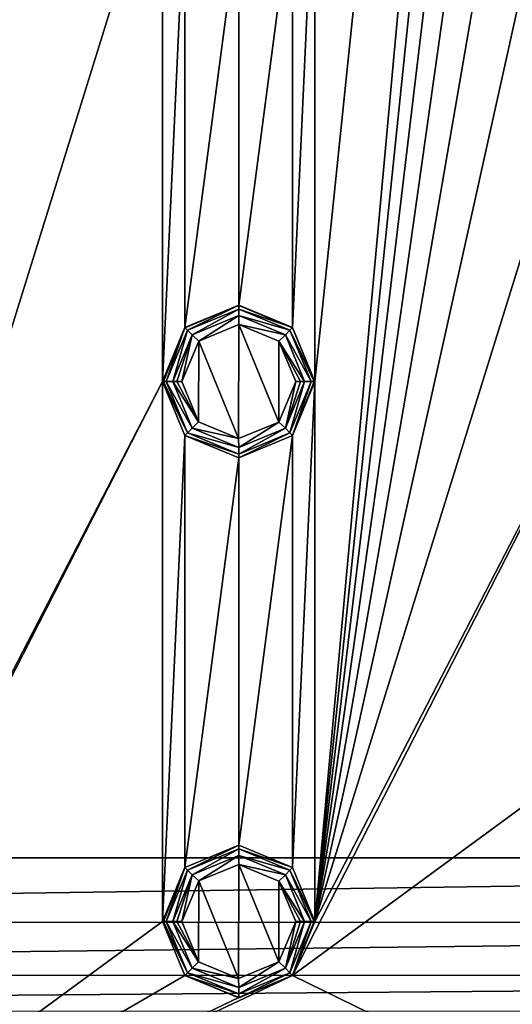
# Model space of a CAD drawing. Units: millimetres. Extents: x -100 to 100, y -100 to 100.
# Drawn here: x -7 to 9, y -71 to -40 of the extents above; entities that cross this region are included whole.
import ezdxf

# ---------------------------------------------------------------- set-up
doc = ezdxf.new("R2010")
doc.units = ezdxf.units.MM
doc.header["$LTSCALE"] = 65.185185
for name, color, linetype in [('298', 7, 'CONTINUOUS'), ('299', 7, 'CONTINUOUS'), ('300', 7, 'CONTINUOUS'), ('301', 7, 'CONTINUOUS'), ('302', 7, 'CONTINUOUS'), ('303', 7, 'CONTINUOUS'), ('304', 7, 'CONTINUOUS'), ('305', 7, 'CONTINUOUS'), ('306', 7, 'CONTINUOUS'), ('325', 7, 'CONTINUOUS'), ('326', 7, 'CONTINUOUS'), ('327', 7, 'CONTINUOUS'), ('328', 7, 'CONTINUOUS'), ('329', 7, 'CONTINUOUS'), ('330', 7, 'CONTINUOUS'), ('331', 7, 'CONTINUOUS'), ('332', 7, 'CONTINUOUS'), ('333', 7, 'CONTINUOUS'), ('787', 7, 'CONTINUOUS'), ('805', 7, 'CONTINUOUS')]:
    doc.layers.add(name, color=color, linetype=linetype)

msp = doc.modelspace()

# ---------------------------------------------------------------- linework, layer by layer
at = {"layer": '298', "linetype": 'Continuous'}
for points in [[(0, -65.601, -0.5), (-1.697, -66.303, -2.193), (-1.698, -66.304, -0.5), (0, -65.601, -0.5)], [(0, -65.6, -2.193), (-1.697, -66.303, -2.193), (0, -65.601, -0.5), (0, -65.6, -2.193)], [(1.697, -66.303, -2.193), (0, -65.6, -2.193), (1.698, -66.304, -0.5), (1.697, -66.303, -2.193)], [(1.698, -66.304, -0.5), (0, -65.6, -2.193), (0, -65.601, -0.5), (1.698, -66.304, -0.5)], [(-1.697, -66.303, -2.193), (-2.4, -68, -2.193), (-1.698, -66.304, -0.5), (-1.697, -66.303, -2.193)], [(-2.4, -68, -2.193), (-2.4, -68, -0.5), (-1.698, -66.304, -0.5), (-2.4, -68, -2.193)], [(2.4, -68, -2.193), (1.697, -66.303, -2.193), (2.4, -68, -0.5), (2.4, -68, -2.193)], [(2.4, -68, -0.5), (1.697, -66.303, -2.193), (1.698, -66.304, -0.5), (2.4, -68, -0.5)]]:
    msp.add_3dface(points, dxfattribs=at)
at = {"layer": '299', "linetype": 'Continuous'}
for points in [[(-2.4, -68, -0.5), (-2.4, -68, -2.193), (-1.697, -69.697, -2.193), (-2.4, -68, -0.5)], [(-2.4, -68, -0.5), (-1.697, -69.697, -2.193), (-1.698, -69.696, -0.5), (-2.4, -68, -0.5)], [(1.697, -69.697, -2.193), (2.4, -68, -2.193), (1.698, -69.696, -0.5), (1.697, -69.697, -2.193)], [(2.4, -68, -2.193), (2.4, -68, -0.5), (1.698, -69.696, -0.5), (2.4, -68, -2.193)], [(-1.697, -69.697, -2.193), (0, -70.4, -2.193), (-1.698, -69.696, -0.5), (-1.697, -69.697, -2.193)], [(-1.698, -69.696, -0.5), (0, -70.4, -2.193), (0, -70.399, -0.5), (-1.698, -69.696, -0.5)], [(0, -70.399, -0.5), (1.697, -69.697, -2.193), (1.698, -69.696, -0.5), (0, -70.399, -0.5)], [(0, -70.4, -2.193), (1.697, -69.697, -2.193), (0, -70.399, -0.5), (0, -70.4, -2.193)]]:
    msp.add_3dface(points, dxfattribs=at)
at = {"layer": '300', "linetype": 'Continuous'}
for points in [[(-1.697, -69.697, -2.193), (-2.4, -68, -2.193), (-1.614, -69.614, -2.476), (-1.697, -69.697, -2.193)], [(-1.614, -69.614, -2.476), (-2.4, -68, -2.193), (-2.37, -68, -2.346), (-1.614, -69.614, -2.476)], [(-2.283, -68, -2.476), (-1.614, -69.614, -2.476), (-2.37, -68, -2.346), (-2.283, -68, -2.476)], [(2.283, -68, -2.476), (1.697, -69.697, -2.193), (1.614, -69.614, -2.476), (2.283, -68, -2.476)], [(2.4, -68, -2.193), (1.697, -69.697, -2.193), (2.37, -68, -2.346), (2.4, -68, -2.193)], [(2.37, -68, -2.346), (1.697, -69.697, -2.193), (2.283, -68, -2.476), (2.37, -68, -2.346)], [(0, -70.283, -2.476), (-1.697, -69.697, -2.193), (-1.614, -69.614, -2.476), (0, -70.283, -2.476)], [(0, -70.4, -2.193), (-1.697, -69.697, -2.193), (0, -70.283, -2.476), (0, -70.4, -2.193)], [(1.697, -69.697, -2.193), (0, -70.4, -2.193), (1.614, -69.614, -2.476), (1.697, -69.697, -2.193)], [(1.614, -69.614, -2.476), (0, -70.4, -2.193), (0, -70.283, -2.476), (1.614, -69.614, -2.476)]]:
    msp.add_3dface(points, dxfattribs=at)
at = {"layer": '301', "linetype": 'Continuous'}
for points in [[(-1.697, -66.303, -2.193), (0, -65.6, -2.193), (-1.614, -66.386, -2.476), (-1.697, -66.303, -2.193)], [(-1.614, -66.386, -2.476), (0, -65.6, -2.193), (0, -65.717, -2.476), (-1.614, -66.386, -2.476)], [(0, -65.6, -2.193), (1.697, -66.303, -2.193), (0, -65.717, -2.476), (0, -65.6, -2.193)], [(0, -65.717, -2.476), (1.697, -66.303, -2.193), (1.614, -66.386, -2.476), (0, -65.717, -2.476)], [(-2.4, -68, -2.193), (-1.697, -66.303, -2.193), (-2.37, -68, -2.346), (-2.4, -68, -2.193)], [(-1.697, -66.303, -2.193), (-2.283, -68, -2.476), (-2.37, -68, -2.346), (-1.697, -66.303, -2.193)], [(-2.283, -68, -2.476), (-1.697, -66.303, -2.193), (-1.614, -66.386, -2.476), (-2.283, -68, -2.476)], [(1.697, -66.303, -2.193), (2.4, -68, -2.193), (1.614, -66.386, -2.476), (1.697, -66.303, -2.193)], [(2.4, -68, -2.193), (2.37, -68, -2.346), (1.614, -66.386, -2.476), (2.4, -68, -2.193)], [(2.37, -68, -2.346), (2.283, -68, -2.476), (1.614, -66.386, -2.476), (2.37, -68, -2.346)]]:
    msp.add_3dface(points, dxfattribs=at)
at = {"layer": '302', "linetype": 'Continuous'}
for points in [[(-1.614, -66.386, -2.476), (0, -65.717, -2.476), (-1.468, -66.532, -2.683), (-1.614, -66.386, -2.476)], [(-1.468, -66.532, -2.683), (0, -65.717, -2.476), (0, -65.924, -2.683), (-1.468, -66.532, -2.683)], [(0, -65.717, -2.476), (1.614, -66.386, -2.476), (0, -65.924, -2.683), (0, -65.717, -2.476)], [(0, -65.924, -2.683), (1.614, -66.386, -2.476), (1.468, -66.532, -2.683), (0, -65.924, -2.683)], [(-2.283, -68, -2.476), (-1.614, -66.386, -2.476), (-2.076, -68, -2.683), (-2.283, -68, -2.476)], [(-2.076, -68, -2.683), (-1.614, -66.386, -2.476), (-1.468, -66.532, -2.683), (-2.076, -68, -2.683)], [(1.614, -66.386, -2.476), (2.283, -68, -2.476), (1.468, -66.532, -2.683), (1.614, -66.386, -2.476)], [(1.468, -66.532, -2.683), (2.283, -68, -2.476), (2.076, -68, -2.683), (1.468, -66.532, -2.683)]]:
    msp.add_3dface(points, dxfattribs=at)
at = {"layer": '303', "linetype": 'Continuous'}
for points in [[(-1.614, -69.614, -2.476), (-2.283, -68, -2.476), (-1.468, -69.468, -2.683), (-1.614, -69.614, -2.476)], [(-2.283, -68, -2.476), (-2.076, -68, -2.683), (-1.468, -69.468, -2.683), (-2.283, -68, -2.476)], [(2.076, -68, -2.683), (1.614, -69.614, -2.476), (1.468, -69.468, -2.683), (2.076, -68, -2.683)], [(2.283, -68, -2.476), (1.614, -69.614, -2.476), (2.076, -68, -2.683), (2.283, -68, -2.476)], [(0, -70.076, -2.683), (-1.614, -69.614, -2.476), (-1.468, -69.468, -2.683), (0, -70.076, -2.683)], [(0, -70.283, -2.476), (-1.614, -69.614, -2.476), (0, -70.076, -2.683), (0, -70.283, -2.476)], [(1.614, -69.614, -2.476), (0, -70.283, -2.476), (1.468, -69.468, -2.683), (1.614, -69.614, -2.476)], [(1.468, -69.468, -2.683), (0, -70.283, -2.476), (0, -70.076, -2.683), (1.468, -69.468, -2.683)]]:
    msp.add_3dface(points, dxfattribs=at)
at = {"layer": '304', "linetype": 'Continuous'}
for points in [[(-1.468, -69.468, -2.683), (-2.076, -68, -2.683), (-1.267, -69.268, -2.8), (-1.468, -69.468, -2.683)], [(-1.267, -69.268, -2.8), (-2.076, -68, -2.683), (-1.946, -68, -2.77), (-1.267, -69.268, -2.8)], [(-1.793, -68, -2.8), (-1.267, -69.268, -2.8), (-1.946, -68, -2.77), (-1.793, -68, -2.8)], [(1.793, -68, -2.8), (1.468, -69.468, -2.683), (1.259, -69.276, -2.8), (1.793, -68, -2.8)], [(2.076, -68, -2.683), (1.468, -69.468, -2.683), (1.946, -68, -2.77), (2.076, -68, -2.683)], [(1.946, -68, -2.77), (1.468, -69.468, -2.683), (1.793, -68, -2.8), (1.946, -68, -2.77)], [(-0.007, -69.793, -2.8), (-1.468, -69.468, -2.683), (-1.267, -69.268, -2.8), (-0.007, -69.793, -2.8)], [(1.259, -69.276, -2.8), (0, -70.076, -2.683), (-0.007, -69.793, -2.8), (1.259, -69.276, -2.8)], [(1.468, -69.468, -2.683), (0, -70.076, -2.683), (1.259, -69.276, -2.8), (1.468, -69.468, -2.683)], [(0, -70.076, -2.683), (-1.468, -69.468, -2.683), (-0.007, -69.793, -2.8), (0, -70.076, -2.683)]]:
    msp.add_3dface(points, dxfattribs=at)
at = {"layer": '305', "linetype": 'Continuous'}
for points in [[(-1.468, -66.532, -2.683), (0, -65.924, -2.683), (-1.259, -66.724, -2.8), (-1.468, -66.532, -2.683)], [(-1.259, -66.724, -2.8), (0, -65.924, -2.683), (0.007, -66.207, -2.8), (-1.259, -66.724, -2.8)], [(0, -65.924, -2.683), (1.468, -66.532, -2.683), (0.007, -66.207, -2.8), (0, -65.924, -2.683)], [(0.007, -66.207, -2.8), (1.468, -66.532, -2.683), (1.267, -66.732, -2.8), (0.007, -66.207, -2.8)], [(-2.076, -68, -2.683), (-1.468, -66.532, -2.683), (-1.946, -68, -2.77), (-2.076, -68, -2.683)], [(-1.468, -66.532, -2.683), (-1.793, -68, -2.8), (-1.946, -68, -2.77), (-1.468, -66.532, -2.683)], [(-1.793, -68, -2.8), (-1.468, -66.532, -2.683), (-1.259, -66.724, -2.8), (-1.793, -68, -2.8)], [(1.468, -66.532, -2.683), (2.076, -68, -2.683), (1.267, -66.732, -2.8), (1.468, -66.532, -2.683)], [(2.076, -68, -2.683), (1.946, -68, -2.77), (1.267, -66.732, -2.8), (2.076, -68, -2.683)], [(1.946, -68, -2.77), (1.793, -68, -2.8), (1.267, -66.732, -2.8), (1.946, -68, -2.77)]]:
    msp.add_3dface(points, dxfattribs=at)
at = {"layer": '306', "linetype": 'Continuous'}
for points in [[(-0.007, -69.793, -2.8), (-1.259, -66.724, -2.8), (0.007, -66.207, -2.8), (-0.007, -69.793, -2.8)], [(1.259, -69.276, -2.8), (-0.007, -69.793, -2.8), (0.007, -66.207, -2.8), (1.259, -69.276, -2.8)], [(1.259, -69.276, -2.8), (0.007, -66.207, -2.8), (1.267, -66.732, -2.8), (1.259, -69.276, -2.8)], [(-1.267, -69.268, -2.8), (-1.793, -68, -2.8), (-1.259, -66.724, -2.8), (-1.267, -69.268, -2.8)], [(-0.007, -69.793, -2.8), (-1.267, -69.268, -2.8), (-1.259, -66.724, -2.8), (-0.007, -69.793, -2.8)], [(1.793, -68, -2.8), (1.259, -69.276, -2.8), (1.267, -66.732, -2.8), (1.793, -68, -2.8)]]:
    msp.add_3dface(points, dxfattribs=at)
at = {"layer": '325', "linetype": 'Continuous'}
for points in [[(0, -48.601, -0.5), (-1.697, -49.303, -2.193), (-1.698, -49.304, -0.5), (0, -48.601, -0.5)], [(0, -48.6, -2.193), (-1.697, -49.303, -2.193), (0, -48.601, -0.5), (0, -48.6, -2.193)], [(1.697, -49.303, -2.193), (0, -48.6, -2.193), (1.698, -49.304, -0.5), (1.697, -49.303, -2.193)], [(1.698, -49.304, -0.5), (0, -48.6, -2.193), (0, -48.601, -0.5), (1.698, -49.304, -0.5)], [(-1.697, -49.303, -2.193), (-2.4, -51, -2.193), (-1.698, -49.304, -0.5), (-1.697, -49.303, -2.193)], [(-2.4, -51, -2.193), (-2.4, -51, -0.5), (-1.698, -49.304, -0.5), (-2.4, -51, -2.193)], [(2.4, -51, -2.193), (1.697, -49.303, -2.193), (2.4, -51, -0.5), (2.4, -51, -2.193)], [(2.4, -51, -0.5), (1.697, -49.303, -2.193), (1.698, -49.304, -0.5), (2.4, -51, -0.5)]]:
    msp.add_3dface(points, dxfattribs=at)
at = {"layer": '326', "linetype": 'Continuous'}
for points in [[(-2.4, -51, -0.5), (-2.4, -51, -2.193), (-1.697, -52.697, -2.193), (-2.4, -51, -0.5)], [(-2.4, -51, -0.5), (-1.697, -52.697, -2.193), (-1.698, -52.696, -0.5), (-2.4, -51, -0.5)], [(1.697, -52.697, -2.193), (2.4, -51, -2.193), (1.698, -52.696, -0.5), (1.697, -52.697, -2.193)], [(2.4, -51, -2.193), (2.4, -51, -0.5), (1.698, -52.696, -0.5), (2.4, -51, -2.193)], [(-1.697, -52.697, -2.193), (0, -53.4, -2.193), (-1.698, -52.696, -0.5), (-1.697, -52.697, -2.193)], [(-1.698, -52.696, -0.5), (0, -53.4, -2.193), (0, -53.399, -0.5), (-1.698, -52.696, -0.5)], [(0, -53.399, -0.5), (1.697, -52.697, -2.193), (1.698, -52.696, -0.5), (0, -53.399, -0.5)], [(0, -53.4, -2.193), (1.697, -52.697, -2.193), (0, -53.399, -0.5), (0, -53.4, -2.193)]]:
    msp.add_3dface(points, dxfattribs=at)
at = {"layer": '327', "linetype": 'Continuous'}
for points in [[(-1.697, -52.697, -2.193), (-2.4, -51, -2.193), (-1.614, -52.614, -2.476), (-1.697, -52.697, -2.193)], [(-1.614, -52.614, -2.476), (-2.4, -51, -2.193), (-2.37, -51, -2.346), (-1.614, -52.614, -2.476)], [(-2.283, -51, -2.476), (-1.614, -52.614, -2.476), (-2.37, -51, -2.346), (-2.283, -51, -2.476)], [(2.283, -51, -2.476), (1.697, -52.697, -2.193), (1.614, -52.614, -2.476), (2.283, -51, -2.476)], [(2.4, -51, -2.193), (1.697, -52.697, -2.193), (2.37, -51, -2.346), (2.4, -51, -2.193)], [(2.37, -51, -2.346), (1.697, -52.697, -2.193), (2.283, -51, -2.476), (2.37, -51, -2.346)], [(0, -53.283, -2.476), (-1.697, -52.697, -2.193), (-1.614, -52.614, -2.476), (0, -53.283, -2.476)], [(0, -53.4, -2.193), (-1.697, -52.697, -2.193), (0, -53.283, -2.476), (0, -53.4, -2.193)], [(1.697, -52.697, -2.193), (0, -53.4, -2.193), (1.614, -52.614, -2.476), (1.697, -52.697, -2.193)], [(1.614, -52.614, -2.476), (0, -53.4, -2.193), (0, -53.283, -2.476), (1.614, -52.614, -2.476)]]:
    msp.add_3dface(points, dxfattribs=at)
at = {"layer": '328', "linetype": 'Continuous'}
for points in [[(-1.697, -49.303, -2.193), (0, -48.6, -2.193), (-1.614, -49.386, -2.476), (-1.697, -49.303, -2.193)], [(-1.614, -49.386, -2.476), (0, -48.6, -2.193), (0, -48.717, -2.476), (-1.614, -49.386, -2.476)], [(0, -48.6, -2.193), (1.697, -49.303, -2.193), (0, -48.717, -2.476), (0, -48.6, -2.193)], [(0, -48.717, -2.476), (1.697, -49.303, -2.193), (1.614, -49.386, -2.476), (0, -48.717, -2.476)], [(-2.4, -51, -2.193), (-1.697, -49.303, -2.193), (-2.37, -51, -2.346), (-2.4, -51, -2.193)], [(-1.697, -49.303, -2.193), (-2.283, -51, -2.476), (-2.37, -51, -2.346), (-1.697, -49.303, -2.193)], [(-2.283, -51, -2.476), (-1.697, -49.303, -2.193), (-1.614, -49.386, -2.476), (-2.283, -51, -2.476)], [(1.697, -49.303, -2.193), (2.4, -51, -2.193), (1.614, -49.386, -2.476), (1.697, -49.303, -2.193)], [(2.4, -51, -2.193), (2.37, -51, -2.346), (1.614, -49.386, -2.476), (2.4, -51, -2.193)], [(2.37, -51, -2.346), (2.283, -51, -2.476), (1.614, -49.386, -2.476), (2.37, -51, -2.346)]]:
    msp.add_3dface(points, dxfattribs=at)
at = {"layer": '329', "linetype": 'Continuous'}
for points in [[(-1.614, -49.386, -2.476), (0, -48.717, -2.476), (-1.468, -49.532, -2.683), (-1.614, -49.386, -2.476)], [(-1.468, -49.532, -2.683), (0, -48.717, -2.476), (0, -48.924, -2.683), (-1.468, -49.532, -2.683)], [(0, -48.717, -2.476), (1.614, -49.386, -2.476), (0, -48.924, -2.683), (0, -48.717, -2.476)], [(0, -48.924, -2.683), (1.614, -49.386, -2.476), (1.468, -49.532, -2.683), (0, -48.924, -2.683)], [(-2.283, -51, -2.476), (-1.614, -49.386, -2.476), (-2.076, -51, -2.683), (-2.283, -51, -2.476)], [(-2.076, -51, -2.683), (-1.614, -49.386, -2.476), (-1.468, -49.532, -2.683), (-2.076, -51, -2.683)], [(1.614, -49.386, -2.476), (2.283, -51, -2.476), (1.468, -49.532, -2.683), (1.614, -49.386, -2.476)], [(1.468, -49.532, -2.683), (2.283, -51, -2.476), (2.076, -51, -2.683), (1.468, -49.532, -2.683)]]:
    msp.add_3dface(points, dxfattribs=at)
at = {"layer": '330', "linetype": 'Continuous'}
for points in [[(-1.614, -52.614, -2.476), (-2.283, -51, -2.476), (-1.468, -52.468, -2.683), (-1.614, -52.614, -2.476)], [(-2.283, -51, -2.476), (-2.076, -51, -2.683), (-1.468, -52.468, -2.683), (-2.283, -51, -2.476)], [(2.076, -51, -2.683), (1.614, -52.614, -2.476), (1.468, -52.468, -2.683), (2.076, -51, -2.683)], [(2.283, -51, -2.476), (1.614, -52.614, -2.476), (2.076, -51, -2.683), (2.283, -51, -2.476)], [(0, -53.076, -2.683), (-1.614, -52.614, -2.476), (-1.468, -52.468, -2.683), (0, -53.076, -2.683)], [(0, -53.283, -2.476), (-1.614, -52.614, -2.476), (0, -53.076, -2.683), (0, -53.283, -2.476)], [(1.614, -52.614, -2.476), (0, -53.283, -2.476), (1.468, -52.468, -2.683), (1.614, -52.614, -2.476)], [(1.468, -52.468, -2.683), (0, -53.283, -2.476), (0, -53.076, -2.683), (1.468, -52.468, -2.683)]]:
    msp.add_3dface(points, dxfattribs=at)
at = {"layer": '331', "linetype": 'Continuous'}
for points in [[(-1.468, -52.468, -2.683), (-2.076, -51, -2.683), (-1.267, -52.268, -2.8), (-1.468, -52.468, -2.683)], [(-1.267, -52.268, -2.8), (-2.076, -51, -2.683), (-1.946, -51, -2.77), (-1.267, -52.268, -2.8)], [(-1.793, -51, -2.8), (-1.267, -52.268, -2.8), (-1.946, -51, -2.77), (-1.793, -51, -2.8)], [(1.793, -51, -2.8), (1.468, -52.468, -2.683), (1.259, -52.276, -2.8), (1.793, -51, -2.8)], [(2.076, -51, -2.683), (1.468, -52.468, -2.683), (1.946, -51, -2.77), (2.076, -51, -2.683)], [(1.946, -51, -2.77), (1.468, -52.468, -2.683), (1.793, -51, -2.8), (1.946, -51, -2.77)], [(-0.007, -52.793, -2.8), (-1.468, -52.468, -2.683), (-1.267, -52.268, -2.8), (-0.007, -52.793, -2.8)], [(1.259, -52.276, -2.8), (0, -53.076, -2.683), (-0.007, -52.793, -2.8), (1.259, -52.276, -2.8)], [(1.468, -52.468, -2.683), (0, -53.076, -2.683), (1.259, -52.276, -2.8), (1.468, -52.468, -2.683)], [(0, -53.076, -2.683), (-1.468, -52.468, -2.683), (-0.007, -52.793, -2.8), (0, -53.076, -2.683)]]:
    msp.add_3dface(points, dxfattribs=at)
at = {"layer": '332', "linetype": 'Continuous'}
for points in [[(-1.468, -49.532, -2.683), (0, -48.924, -2.683), (-1.259, -49.724, -2.8), (-1.468, -49.532, -2.683)], [(-1.259, -49.724, -2.8), (0, -48.924, -2.683), (0.007, -49.207, -2.8), (-1.259, -49.724, -2.8)], [(0, -48.924, -2.683), (1.468, -49.532, -2.683), (0.007, -49.207, -2.8), (0, -48.924, -2.683)], [(0.007, -49.207, -2.8), (1.468, -49.532, -2.683), (1.267, -49.732, -2.8), (0.007, -49.207, -2.8)], [(-2.076, -51, -2.683), (-1.468, -49.532, -2.683), (-1.946, -51, -2.77), (-2.076, -51, -2.683)], [(-1.468, -49.532, -2.683), (-1.793, -51, -2.8), (-1.946, -51, -2.77), (-1.468, -49.532, -2.683)], [(-1.793, -51, -2.8), (-1.468, -49.532, -2.683), (-1.259, -49.724, -2.8), (-1.793, -51, -2.8)], [(1.468, -49.532, -2.683), (2.076, -51, -2.683), (1.267, -49.732, -2.8), (1.468, -49.532, -2.683)], [(2.076, -51, -2.683), (1.946, -51, -2.77), (1.267, -49.732, -2.8), (2.076, -51, -2.683)], [(1.946, -51, -2.77), (1.793, -51, -2.8), (1.267, -49.732, -2.8), (1.946, -51, -2.77)]]:
    msp.add_3dface(points, dxfattribs=at)
at = {"layer": '333', "linetype": 'Continuous'}
for points in [[(-0.007, -52.793, -2.8), (-1.259, -49.724, -2.8), (0.007, -49.207, -2.8), (-0.007, -52.793, -2.8)], [(1.259, -52.276, -2.8), (-0.007, -52.793, -2.8), (0.007, -49.207, -2.8), (1.259, -52.276, -2.8)], [(1.259, -52.276, -2.8), (0.007, -49.207, -2.8), (1.267, -49.732, -2.8), (1.259, -52.276, -2.8)], [(-1.267, -52.268, -2.8), (-1.793, -51, -2.8), (-1.259, -49.724, -2.8), (-1.267, -52.268, -2.8)], [(-0.007, -52.793, -2.8), (-1.267, -52.268, -2.8), (-1.259, -49.724, -2.8), (-0.007, -52.793, -2.8)], [(1.793, -51, -2.8), (1.259, -52.276, -2.8), (1.267, -49.732, -2.8), (1.793, -51, -2.8)]]:
    msp.add_3dface(points, dxfattribs=at)
at = {"layer": '787', "linetype": 'Continuous'}
for points in [[(15.6, 59.5, -0.5), (2.4, -68, -0.5), (15.6, 76.5, -0.5), (15.6, 59.5, -0.5)], [(2.4, -68, -0.5), (2.4, -51, -0.5), (15.6, 76.5, -0.5), (2.4, -68, -0.5)], [(2.4, -51, -0.5), (2.4, -34, -0.5), (15.6, 76.5, -0.5), (2.4, -51, -0.5)], [(-15.6, -59.5, -0.5), (-15.6, -42.5, -0.5), (-2.4, 68, -0.5), (-15.6, -59.5, -0.5)], [(-15.6, -59.5, -0.5), (-2.4, 68, -0.5), (-15.6, -76.5, -0.5), (-15.6, -59.5, -0.5)], [(-15.6, -42.5, -0.5), (-15.6, -25.5, -0.5), (-2.4, 68, -0.5), (-15.6, -42.5, -0.5)], [(-2.4, 68, -0.5), (-2.4, 51, -0.5), (-15.6, -76.5, -0.5), (-2.4, 68, -0.5)], [(15.6, 59.5, -0.5), (15.6, 42.5, -0.5), (2.4, -68, -0.5), (15.6, 59.5, -0.5)], [(-2.4, 51, -0.5), (-2.4, 34, -0.5), (-15.6, -76.5, -0.5), (-2.4, 51, -0.5)], [(15.6, 42.5, -0.5), (15.6, 25.5, -0.5), (2.4, -68, -0.5), (15.6, 42.5, -0.5)], [(-2.4, 34, -0.5), (-2.4, 17, -0.5), (-15.6, -76.5, -0.5), (-2.4, 34, -0.5)], [(15.6, 25.5, -0.5), (15.6, 8.5, -0.5), (2.4, -68, -0.5), (15.6, 25.5, -0.5)], [(-2.4, 17, -0.5), (-2.4, -17, -0.5), (-15.6, -76.5, -0.5), (-2.4, 17, -0.5)], [(15.6, 8.5, -0.5), (15.6, -8.5, -0.5), (2.4, -68, -0.5), (15.6, 8.5, -0.5)], [(15.6, -8.5, -0.5), (15.6, -25.5, -0.5), (2.4, -68, -0.5), (15.6, -8.5, -0.5)], [(-2.4, -17, -0.5), (-2.4, -34, -0.5), (-15.6, -76.5, -0.5), (-2.4, -17, -0.5)], [(15.6, -25.5, -0.5), (15.6, -42.5, -0.5), (2.4, -68, -0.5), (15.6, -25.5, -0.5)], [(-2.4, -34, -0.5), (-2.4, -51, -0.5), (-15.6, -76.5, -0.5), (-2.4, -34, -0.5)], [(-2.4, -51, -0.5), (-2.4, -34, -0.5), (-1.698, -35.696, -0.5), (-2.4, -51, -0.5)], [(2.4, -51, -0.5), (1.698, -49.304, -0.5), (2.4, -34, -0.5), (2.4, -51, -0.5)], [(2.4, -34, -0.5), (1.698, -49.304, -0.5), (1.698, -35.696, -0.5), (2.4, -34, -0.5)], [(-1.698, -49.304, -0.5), (-2.4, -51, -0.5), (-1.698, -35.696, -0.5), (-1.698, -49.304, -0.5)], [(-1.698, -49.304, -0.5), (-1.698, -35.696, -0.5), (0, -36.399, -0.5), (-1.698, -49.304, -0.5)], [(1.698, -49.304, -0.5), (0, -48.601, -0.5), (1.698, -35.696, -0.5), (1.698, -49.304, -0.5)], [(0, -48.601, -0.5), (0, -36.399, -0.5), (1.698, -35.696, -0.5), (0, -48.601, -0.5)], [(0, -48.601, -0.5), (-1.698, -49.304, -0.5), (0, -36.399, -0.5), (0, -48.601, -0.5)], [(15.6, -42.5, -0.5), (15.6, -59.5, -0.5), (1.698, -69.696, -0.5), (15.6, -42.5, -0.5)], [(2.4, -68, -0.5), (15.6, -42.5, -0.5), (1.698, -69.696, -0.5), (2.4, -68, -0.5)], [(-2.4, -51, -0.5), (-2.4, -68, -0.5), (-16.302, -78.196, -0.5), (-2.4, -51, -0.5)], [(-15.6, -76.5, -0.5), (-2.4, -51, -0.5), (-16.302, -78.196, -0.5), (-15.6, -76.5, -0.5)], [(-2.4, -68, -0.5), (-2.4, -51, -0.5), (-1.698, -52.696, -0.5), (-2.4, -68, -0.5)], [(2.4, -68, -0.5), (1.698, -66.304, -0.5), (2.4, -51, -0.5), (2.4, -68, -0.5)], [(2.4, -51, -0.5), (1.698, -66.304, -0.5), (1.698, -52.696, -0.5), (2.4, -51, -0.5)], [(-1.698, -66.304, -0.5), (-2.4, -68, -0.5), (-1.698, -52.696, -0.5), (-1.698, -66.304, -0.5)], [(-1.698, -66.304, -0.5), (-1.698, -52.696, -0.5), (0, -53.399, -0.5), (-1.698, -66.304, -0.5)], [(1.698, -66.304, -0.5), (0, -65.601, -0.5), (1.698, -52.696, -0.5), (1.698, -66.304, -0.5)], [(0, -65.601, -0.5), (0, -53.399, -0.5), (1.698, -52.696, -0.5), (0, -65.601, -0.5)], [(0, -65.601, -0.5), (-1.698, -66.304, -0.5), (0, -53.399, -0.5), (0, -65.601, -0.5)], [(1.698, -69.696, -0.5), (15.6, -59.5, -0.5), (15.6, -76.5, -0.5), (1.698, -69.696, -0.5)], [(-2.4, -68, -0.5), (-1.698, -69.696, -0.5), (-16.302, -78.196, -0.5), (-2.4, -68, -0.5)], [(-1.698, -69.696, -0.5), (0, -70.399, -0.5), (-16.302, -78.196, -0.5), (-1.698, -69.696, -0.5)], [(0, -70.399, -0.5), (1.698, -69.696, -0.5), (-16.302, -78.196, -0.5), (0, -70.399, -0.5)], [(-16.302, -78.196, -0.5), (1.698, -69.696, -0.5), (15.6, -76.5, -0.5), (-16.302, -78.196, -0.5)]]:
    msp.add_3dface(points, dxfattribs=at)
at = {"layer": '805', "linetype": 'Continuous'}
for points in [[(7.75, -13.423, 5.5), (71.22, -66.001, 5.5), (13.423, -7.75, 5.5), (7.75, -13.423, 5.5)], [(-71.22, -66.001, 5.5), (71.22, -66.001, 5.5), (7.75, -13.423, 5.5), (-71.22, -66.001, 5.5)], [(-7.75, -13.423, 5.5), (-71.22, -66.001, 5.5), (0, -15.499, 5.5), (-7.75, -13.423, 5.5)], [(0, -15.499, 5.5), (-71.22, -66.001, 5.5), (7.75, -13.423, 5.5), (0, -15.499, 5.5)], [(71.22, -66.001, 5.5), (-71.22, -66.001, 5.5), (-70.819, -68.027, 5.5), (71.22, -66.001, 5.5)], [(70.816, -68.032, 5.5), (71.22, -66.001, 5.5), (-70.819, -68.027, 5.5), (70.816, -68.032, 5.5)], [(70.816, -68.032, 5.5), (-70.819, -68.027, 5.5), (-69.7, -69.695, 5.5), (70.816, -68.032, 5.5)], [(69.695, -69.7, 5.5), (70.816, -68.032, 5.5), (-69.7, -69.695, 5.5), (69.695, -69.7, 5.5)], [(69.695, -69.7, 5.5), (-69.7, -69.695, 5.5), (-68.032, -70.816, 5.5), (69.695, -69.7, 5.5)], [(68.027, -70.819, 5.5), (69.695, -69.7, 5.5), (-68.032, -70.816, 5.5), (68.027, -70.819, 5.5)]]:
    msp.add_3dface(points, dxfattribs=at)

doc.saveas('drawing.dxf')
